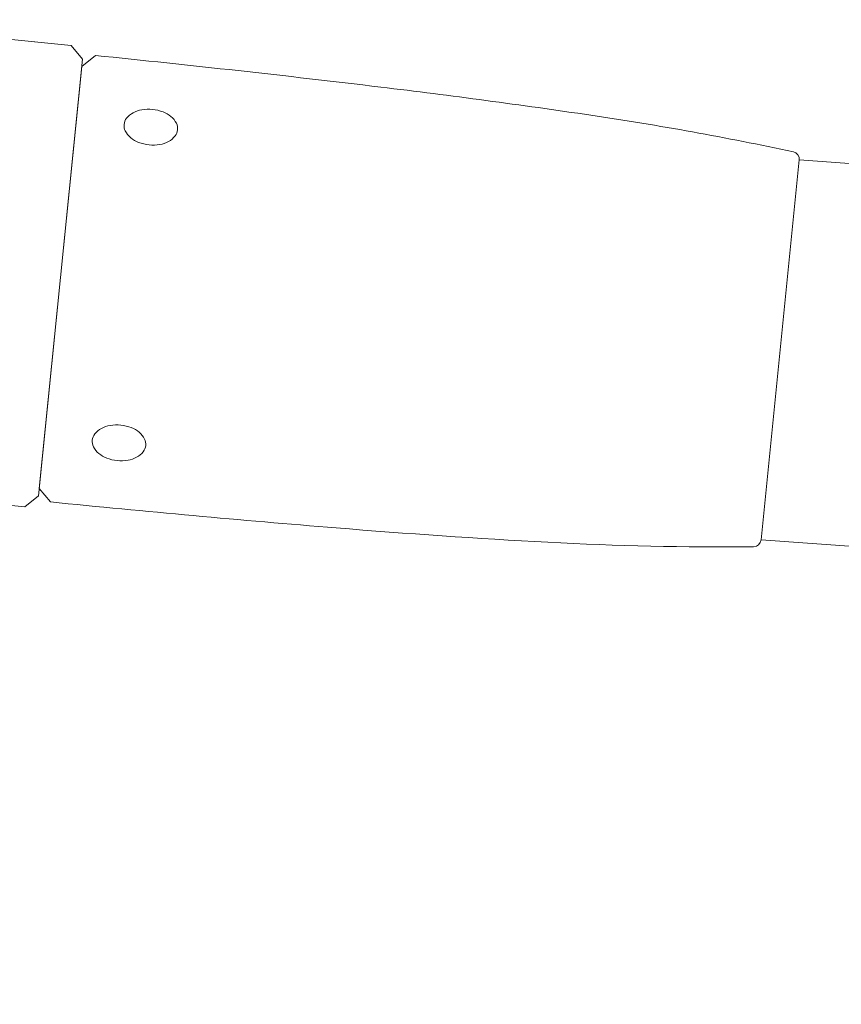
# Model space of a CAD drawing. Units: metres. Extents: x -46.5 to 27, y -30.3 to 18.9.
# Drawn here: x 13.9 to 13.9, y 14.1 to 14.2 of the extents above; entities that cross this region are included whole.
import ezdxf

# ---------------------------------------------------------------- set-up
doc = ezdxf.new("R2010")
doc.units = ezdxf.units.M
doc.header["$LTSCALE"] = 0.1
doc.layers.add('A Architecture', color=7, linetype='Continuous', lineweight=5)

msp = doc.modelspace()

# ---------------------------------------------------------------- linework, layer by layer
at = {"layer": 'A Architecture'}
for p, q in [((13.884623, 14.203272), (13.864036, 14.205347)), ((13.884623, 14.203272), (13.885518, 14.202177)), ((13.883754, 14.184666), (13.885518, 14.202177)), ((13.885458, 14.20158), (13.883754, 14.184666)), ((13.942997, 14.194095), (13.941462, 14.178852)), ((13.883754, 14.184666), (13.88199, 14.167155)), ((13.88205, 14.167752), (13.883754, 14.184666)), ((13.880894, 14.16626), (13.860307, 14.168334)), ((13.880894, 14.16626), (13.88199, 14.167155))]:
    msp.add_line(p, q, dxfattribs=at)

# ---------------------------------------------------------------- wipeouts: each hides what was drawn before it
at = {"color": 255}
for points in [[(13.886305, 14.171617), (13.886314, 14.171683), (13.886328, 14.17175), (13.886346, 14.171815), (13.886369, 14.171878), (13.886396, 14.17194), (13.886428, 14.172), (13.886463, 14.172057), (13.886503, 14.172112), (13.886558, 14.17218), (13.886617, 14.172245), (13.886679, 14.172306), (13.886744, 14.172364), (13.886813, 14.172418), (13.886884, 14.172469), (13.886958, 14.172516), (13.887034, 14.172559), (13.887116, 14.1726), (13.8872, 14.172638), (13.887285, 14.172672), (13.887371, 14.172704), (13.887458, 14.172731), (13.887547, 14.172756), (13.887636, 14.172776), (13.887727, 14.172793), (13.887834, 14.17281), (13.887941, 14.172822), (13.88805, 14.172832), (13.888158, 14.172837), (13.888266, 14.172839), (13.888375, 14.172837), (13.888483, 14.172832), (13.888591, 14.172823), (13.888699, 14.17281), (13.888806, 14.172794), (13.888912, 14.172774), (13.889018, 14.17275), (13.889123, 14.172723), (13.889227, 14.172693), (13.88933, 14.172659), (13.889432, 14.172622), (13.889517, 14.172587), (13.889601, 14.172549), (13.889683, 14.172507), (13.889763, 14.172463), (13.889841, 14.172415), (13.889918, 14.172364), (13.889992, 14.17231), (13.890064, 14.172253), (13.89013, 14.172196), (13.890193, 14.172136), (13.890253, 14.172072), (13.890309, 14.172005), (13.890361, 14.171935), (13.89041, 14.171862), (13.890455, 14.171787), (13.890496, 14.17171), (13.890523, 14.171648), (13.890547, 14.171585), (13.890566, 14.17152), (13.89058, 14.171454), (13.89059, 14.171387), (13.890595, 14.17132), (13.890595, 14.171252), (13.89059, 14.171185), (13.890581, 14.171118), (13.890568, 14.171052), (13.890549, 14.170987), (13.890526, 14.170923), (13.890499, 14.170861), (13.890468, 14.170801), (13.890432, 14.170744), (13.890393, 14.170689), (13.890337, 14.170621), (13.890279, 14.170557), (13.890216, 14.170495), (13.890151, 14.170437), (13.890083, 14.170383), (13.890011, 14.170332), (13.889938, 14.170285), (13.889862, 14.170243), (13.88978, 14.170201), (13.889696, 14.170163), (13.889611, 14.170129), (13.889525, 14.170098), (13.889437, 14.17007), (13.889348, 14.170046), (13.889259, 14.170025), (13.889169, 14.170008), (13.889062, 14.169992), (13.888954, 14.169979), (13.888846, 14.16997), (13.888738, 14.169964), (13.888629, 14.169962), (13.888521, 14.169964), (13.888413, 14.16997), (13.888304, 14.169979), (13.888197, 14.169991), (13.88809, 14.170008), (13.887983, 14.170027), (13.887877, 14.170051), (13.887772, 14.170078), (13.887668, 14.170108), (13.887565, 14.170142), (13.887463, 14.17018), (13.887378, 14.170214), (13.887295, 14.170253), (13.887213, 14.170294), (13.887133, 14.170339), (13.887054, 14.170386), (13.886978, 14.170437), (13.886903, 14.170491), (13.886831, 14.170548), (13.886765, 14.170605), (13.886702, 14.170666), (13.886643, 14.170729), (13.886586, 14.170796), (13.886534, 14.170866), (13.886485, 14.170939), (13.886441, 14.171014), (13.8864, 14.171091), (13.886372, 14.171153), (13.886349, 14.171216), (13.88633, 14.171281), (13.886316, 14.171347), (13.886306, 14.171414), (13.886301, 14.171482), (13.886301, 14.171549)], [(13.939926, 14.163609), (13.939905, 14.163501), (13.939865, 14.163399), (13.939807, 14.163306), (13.939733, 14.163225), (13.939646, 14.163159), (13.939548, 14.163109), (13.939442, 14.163078), (13.939333, 14.163067), (13.93727, 14.163054), (13.935207, 14.163057), (13.933143, 14.163076), (13.93108, 14.163113), (13.929018, 14.163166), (13.926956, 14.163236), (13.924894, 14.163323), (13.922834, 14.163426), (13.920712, 14.163545), (13.91859, 14.163671), (13.916469, 14.163804), (13.914348, 14.163945), (13.912228, 14.164092), (13.910108, 14.164247), (13.907989, 14.164409), (13.905871, 14.164578), (13.903003, 14.164814), (13.900136, 14.165058), (13.897269, 14.165308), (13.894403, 14.165565), (13.891537, 14.165828), (13.888672, 14.166098), (13.885808, 14.166374), (13.882945, 14.166657)]]:
    msp.add_wipeout(points, dxfattribs=at).dxf.layer = 'A Architecture'

# ---------------------------------------------------------------- next in the draw order: linework, layer by layer
at = {"layer": 'A Architecture'}
for p, q in [((13.939926, 14.163609), (13.941462, 14.178852)), ((13.882944, 14.166657), (13.88205, 14.167752)), ((16.802929, 13.958975), (13.939926, 14.163609))]:
    msp.add_line(p, q, dxfattribs=at)
at = {"layer": 'A Architecture', "flags": 128}
for points in [[(13.886305, 14.171617, -0.14041), (13.886503, 14.172112, -0.107132), (13.887034, 14.172559, -0.079577), (13.887727, 14.172793, -0.067166), (13.888591, 14.172823, -0.067166), (13.889432, 14.172622, -0.079577), (13.890064, 14.172253, -0.107132), (13.890496, 14.17171, -0.14041), (13.89059, 14.171185, -0.14041), (13.890393, 14.170689, -0.107132), (13.889862, 14.170243, -0.079577), (13.889169, 14.170008, -0.067166), (13.888304, 14.169979, -0.067166), (13.887463, 14.17018, -0.079577), (13.886831, 14.170548, -0.107132), (13.8864, 14.171091, -0.14041), (13.886305, 14.171617)], [(13.939926, 14.163609, -0.382035), (13.939333, 14.163067, -0.016232), (13.922834, 14.163426, -0.00676), (13.905871, 14.164578, -0.004585), (13.882945, 14.166657)]]:
    msp.add_lwpolyline(points, format="xyb", dxfattribs=at)

# ---------------------------------------------------------------- next in the draw order: wipeouts: each hides what was drawn before it
at = {"color": 255}
msp.add_wipeout([(13.942997, 14.194095), (13.942998, 14.194204), (13.942979, 14.194312), (13.942941, 14.194415), (13.942885, 14.19451), (13.942813, 14.194592), (13.942726, 14.19466), (13.942629, 14.194711), (13.942524, 14.194744), (13.940505, 14.195169), (13.938483, 14.195577), (13.936457, 14.19597), (13.934429, 14.196345), (13.932397, 14.196705), (13.930362, 14.197047), (13.928325, 14.197373), (13.926285, 14.197683), (13.924182, 14.19799), (13.922078, 14.19829), (13.919973, 14.198582), (13.917867, 14.198868), (13.91576, 14.199146), (13.913652, 14.199418), (13.911543, 14.199682), (13.909433, 14.199939), (13.906576, 14.200279), (13.903718, 14.200612), (13.900859, 14.200939), (13.897999, 14.201259), (13.895139, 14.201573), (13.892278, 14.20188), (13.889416, 14.202181), (13.886553, 14.202475)], dxfattribs=at).dxf.layer = 'A Architecture'

# ---------------------------------------------------------------- next in the draw order: linework, layer by layer
at = {"layer": 'A Architecture'}
for p, q in [((13.886553, 14.202475), (13.885458, 14.20158)), ((16.805185, 13.989531), (13.942997, 14.194095))]:
    msp.add_line(p, q, dxfattribs=at)
at = {"layer": 'A Architecture', "flags": 128}
msp.add_lwpolyline([(13.942997, 14.194095, 0.382035), (13.942524, 14.194744, 0.016232), (13.926285, 14.197683, 0.00676), (13.909433, 14.199939, 0.004585), (13.886553, 14.202475)], format="xyb", dxfattribs=at)

# ---------------------------------------------------------------- next in the draw order: wipeouts: each hides what was drawn before it
at = {"color": 255}
msp.add_wipeout([(13.888857, 14.196944), (13.888852, 14.196877), (13.888853, 14.196809), (13.888858, 14.196742), (13.888867, 14.196675), (13.888882, 14.196609), (13.888901, 14.196544), (13.888924, 14.196481), (13.888952, 14.196419), (13.888992, 14.196342), (13.889037, 14.196266), (13.889086, 14.196194), (13.889138, 14.196124), (13.889194, 14.196057), (13.889254, 14.195993), (13.889317, 14.195933), (13.889383, 14.195875), (13.889455, 14.195819), (13.88953, 14.195765), (13.889606, 14.195714), (13.889684, 14.195666), (13.889765, 14.195622), (13.889847, 14.19558), (13.88993, 14.195542), (13.890015, 14.195507), (13.890117, 14.19547), (13.89022, 14.195436), (13.890324, 14.195406), (13.890429, 14.195379), (13.890535, 14.195355), (13.890641, 14.195335), (13.890749, 14.195319), (13.890856, 14.195306), (13.890964, 14.195297), (13.891073, 14.195292), (13.891181, 14.19529), (13.891289, 14.195292), (13.891398, 14.195297), (13.891506, 14.195306), (13.891613, 14.195319), (13.891721, 14.195335), (13.891811, 14.195353), (13.8919, 14.195373), (13.891989, 14.195398), (13.892076, 14.195425), (13.892163, 14.195456), (13.892248, 14.195491), (13.892331, 14.195529), (13.892413, 14.19557), (13.892489, 14.195613), (13.892563, 14.19566), (13.892634, 14.19571), (13.892703, 14.195765), (13.892768, 14.195823), (13.89283, 14.195884), (13.892889, 14.195949), (13.892944, 14.196017), (13.892984, 14.196071), (13.893019, 14.196129), (13.893051, 14.196189), (13.893078, 14.196251), (13.893101, 14.196314), (13.893119, 14.196379), (13.893133, 14.196445), (13.893142, 14.196512), (13.893147, 14.19658), (13.893146, 14.196647), (13.893141, 14.196715), (13.893132, 14.196782), (13.893117, 14.196848), (13.893098, 14.196913), (13.893075, 14.196976), (13.893047, 14.197038), (13.893007, 14.197115), (13.892962, 14.19719), (13.892913, 14.197263), (13.892861, 14.197332), (13.892805, 14.197399), (13.892745, 14.197463), (13.892682, 14.197524), (13.892616, 14.197581), (13.892544, 14.197638), (13.892469, 14.197692), (13.892393, 14.197743), (13.892315, 14.19779), (13.892234, 14.197835), (13.892152, 14.197876), (13.892069, 14.197914), (13.891984, 14.197949), (13.891882, 14.197987), (13.891779, 14.198021), (13.891675, 14.198051), (13.89157, 14.198078), (13.891464, 14.198101), (13.891358, 14.198121), (13.89125, 14.198138), (13.891143, 14.19815), (13.891035, 14.198159), (13.890926, 14.198165), (13.890818, 14.198167), (13.89071, 14.198165), (13.890601, 14.198159), (13.890493, 14.19815), (13.890386, 14.198137), (13.890278, 14.198121), (13.890188, 14.198104), (13.890099, 14.198083), (13.89001, 14.198059), (13.889923, 14.198031), (13.889836, 14.198), (13.889751, 14.197966), (13.889668, 14.197928), (13.889586, 14.197886), (13.889509, 14.197844), (13.889436, 14.197797), (13.889365, 14.197746), (13.889296, 14.197692), (13.889231, 14.197634), (13.889169, 14.197572), (13.88911, 14.197508), (13.889054, 14.19744), (13.889015, 14.197385), (13.888979, 14.197328), (13.888948, 14.197268), (13.888921, 14.197206), (13.888898, 14.197142), (13.88888, 14.197077), (13.888866, 14.197011)], dxfattribs=at).dxf.layer = 'A Architecture'

# ---------------------------------------------------------------- next in the draw order: linework, layer by layer
at = {"layer": 'A Architecture', "flags": 128}
msp.add_lwpolyline([(13.888857, 14.196944, 0.14041), (13.888952, 14.196419, 0.107132), (13.889383, 14.195875, 0.079577), (13.890015, 14.195507, 0.067166), (13.890856, 14.195306, 0.067166), (13.891721, 14.195335, 0.079577), (13.892413, 14.19557, 0.107132), (13.892944, 14.196017, 0.14041), (13.893142, 14.196512, 0.14041), (13.893047, 14.197038, 0.107132), (13.892616, 14.197581, 0.079577), (13.891984, 14.197949, 0.067166), (13.891143, 14.19815, 0.067166), (13.890278, 14.198121, 0.079577), (13.889586, 14.197886, 0.107132), (13.889054, 14.19744, 0.14041), (13.888857, 14.196944)], format="xyb", dxfattribs=at)

doc.saveas('drawing.dxf')
